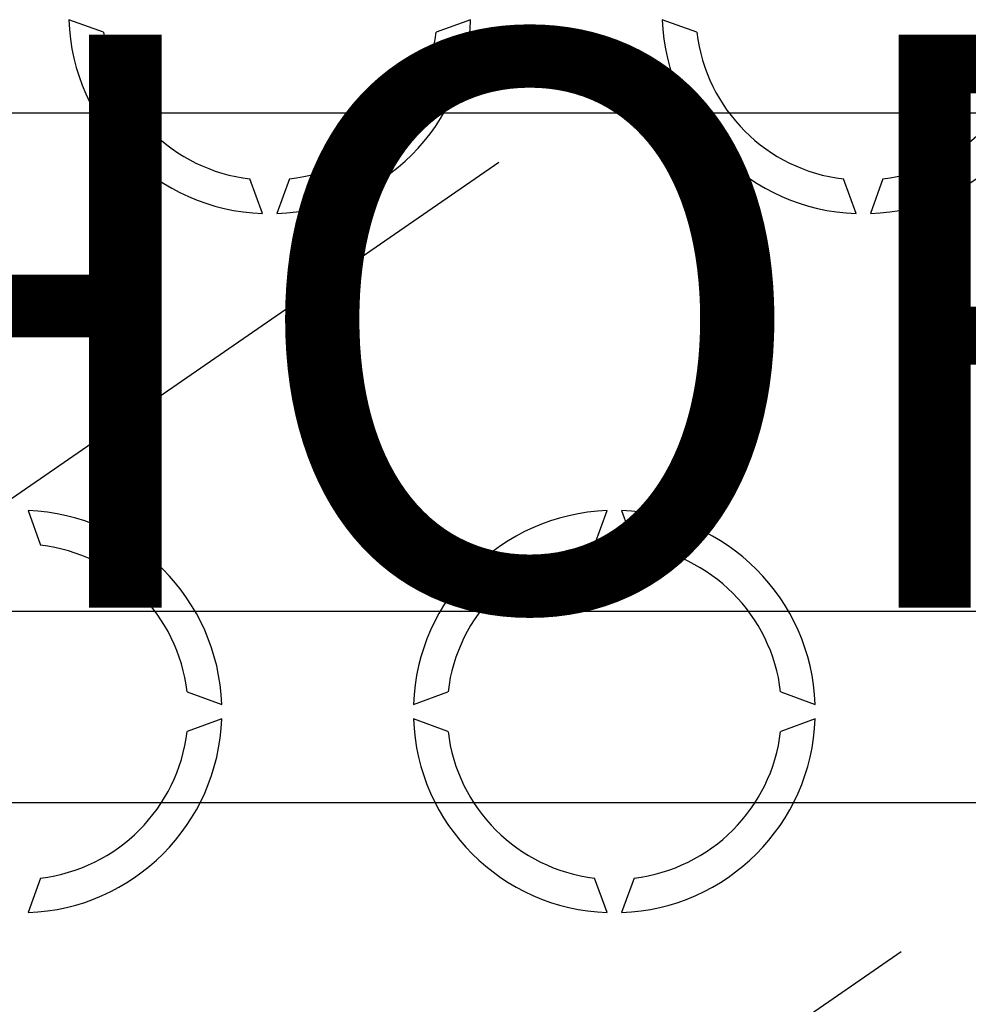
# Model space of a CAD drawing. Units: millimetres. Extents: x 94 to 1273, y 40 to 1605.
# Drawn here: x 377 to 477, y 224 to 327 of the extents above; entities that cross this region are included whole.
import ezdxf

# ---------------------------------------------------------------- set-up
doc = ezdxf.new("R2010")
doc.units = ezdxf.units.MM
doc.layers.add('COTES', color=2, linetype='Continuous')
doc.styles.add('ROMANS', font='ARIAL.TTF')

# ---------------------------------------------------------------- blocks, each defined once
blk = doc.blocks.new('ALZADO')
for p, q in [((386.16, 325.57), (382.55, 326.88)), ((424.62, 326.88), (421, 325.57)), ((448.31, 325.57), (444.69, 326.88)), ((505.35, 317.11), (301.81, 317.11)), ((355.99, 262.63), (427.59, 311.98)), ((402.83, 306.6), (401.51, 310.22)), ((405.65, 310.22), (404.33, 306.6)), ((464.98, 306.6), (463.66, 310.22)), ((467.8, 310.22), (466.48, 306.6)), ((378.27, 275.5), (379.59, 271.88)), ((437.6, 271.88), (438.92, 275.5)), ((440.42, 275.5), (441.74, 271.88)), ((337.9, 264.98), (541.44, 264.98)), ((394.94, 256.53), (398.56, 255.21)), ((418.63, 255.21), (422.25, 256.53)), ((457.09, 256.53), (460.7, 255.21)), ((398.56, 253.71), (394.94, 252.39)), ((422.25, 252.39), (418.63, 253.71)), ((460.7, 253.71), (457.09, 252.39)), ((337.9, 244.94), (541.44, 244.94)), ((379.59, 237.04), (378.27, 233.43)), ((438.92, 233.43), (437.6, 237.04)), ((441.74, 237.04), (440.42, 233.43)), ((388.64, 173.49), (469.71, 229.36))]:
    blk.add_line(p, q)
for centre, radius, start, end in [((403.58, 327.63), 21.05, 182.0467, 267.9533), ((403.58, 327.63), 21.05, 272.0467, 357.9533), ((465.73, 327.63), 21.05, 182.0467, 267.9533), ((465.73, 327.63), 21.05, 272.0467, 357.9533), ((403.58, 327.63), 17.54, 186.7716, 263.2284), ((403.58, 327.63), 17.54, 276.7716, 353.2284), ((465.73, 327.63), 17.54, 186.7716, 263.2284), ((465.73, 327.63), 17.54, 276.7716, 353.2284), ((377.52, 254.46), 21.05, 2.0467, 87.9533), ((439.67, 254.46), 21.05, 92.0467, 177.9533), ((439.67, 254.46), 21.05, 2.0467, 87.9533), ((377.52, 254.46), 17.54, 6.7716, 83.2284), ((439.67, 254.46), 17.54, 96.7716, 173.2284), ((439.67, 254.46), 17.54, 6.7716, 83.2284), ((377.52, 254.46), 21.05, 272.0467, 357.9533), ((439.67, 254.46), 21.05, 182.0467, 267.9533), ((439.67, 254.46), 21.05, 272.0467, 357.9533), ((377.52, 254.46), 17.54, 276.7716, 353.2284), ((439.67, 254.46), 17.54, 186.7716, 263.2284), ((439.67, 254.46), 17.54, 276.7716, 353.2284)]:
    blk.add_arc(centre, radius, start, end)
at = {"layer": 'COTES', "insert": (238.86, 325.33), "char_height": 60, "width": 684.6483, "attachment_point": 1, "style": 'ROMANS'}
blk.add_mtext('{\\fVerdana|b0|i0|c0|p34;CAHORS}', dxfattribs=at)

msp = doc.modelspace()

# ---------------------------------------------------------------- block references
msp.add_blockref('ALZADO', (0, 0))

doc.saveas('drawing.dxf')
